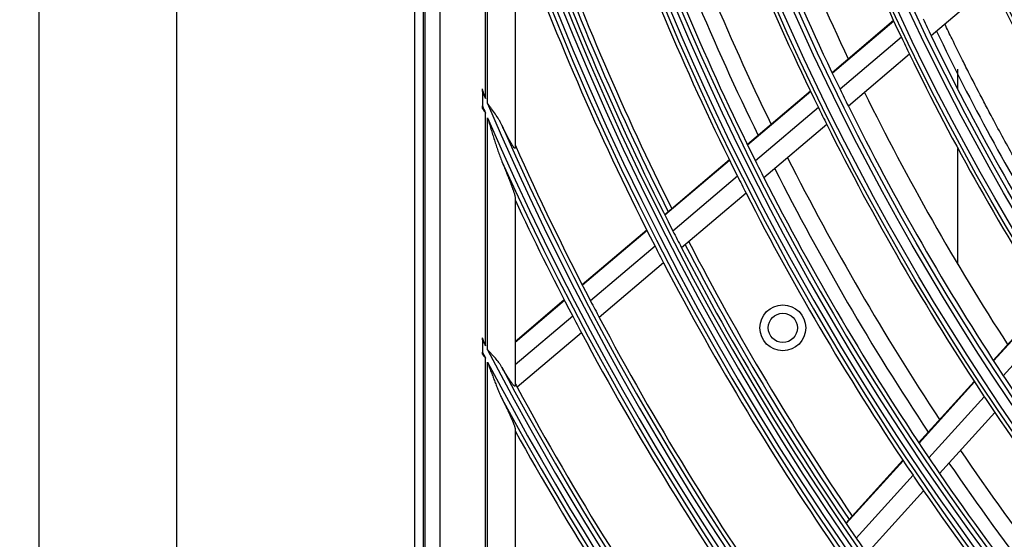
# Model space of a CAD drawing. Units: feet. Extents: x 0 to 8609, y 0 to 6140.
# Drawn here: x 1762 to 1869, y 2745 to 2802 of the extents above; entities that cross this region are included whole.
import ezdxf

# ---------------------------------------------------------------- set-up
doc = ezdxf.new("R2010")
doc.units = ezdxf.units.FT
doc.header["$MEASUREMENT"] = 0
doc.layers.add('LG-DIMENSION', color=7, linetype='Continuous')
doc.layers.add('LG-Product', color=3, linetype='Continuous')
doc.styles.add('LG-TEXT', font='arial.ttf')
doc.dimstyles.get("Standard").update_dxf_attribs({"dimtxt": 50, "dimasz": 45, "dimexe": 5, "dimexo": 0.0625, "dimgap": 15, "dimtad": 2, "dimtoh": 1, "dimdec": 5, "dimlfac": 0.03937, "dimzin": 0, "dimdsep": 46, "dimlunit": 5, "dimtxsty": 'LG-TEXT', "dimcen": 0.09, "dimadec": 0, "dimazin": 0, "dimtfac": 1, "dimtdec": 5, "dimtix": 1, "dimtofl": 0, "dimtmove": 0, "dimatfit": 2, "dimfxl": 0.18, "dimtolj": 1, "dimtzin": 0, "dimarcsym": 0})

# ---------------------------------------------------------------- blocks, each defined once
blk = doc.blocks.new('*D1')
at = {"layer": 'Defpoints', "color": 0, "transparency": 16777216}
for p in [(1871.79, 3931.54), (1578.27, 2551.54), (1922.25, 2551.54)]:
    blk.add_point(p, dxfattribs=at)
at = {"layer": 'LG-DIMENSION', "color": 0, "lineweight": -2, "transparency": 16777216}
for p, q in [((1871.73, 3931.54), (1573.27, 3931.54)), ((1578.27, 3886.54), (1578.27, 2596.54)), ((1922.19, 2551.54), (1573.27, 2551.54))]:
    blk.add_line(p, q, dxfattribs=at)
at = {"layer": 'LG-DIMENSION', "color": 0, "transparency": 16777216}
for points in [[(1570.77, 3886.54), (1585.77, 3886.54), (1578.27, 3931.54)], [(1570.77, 2596.54), (1585.77, 2596.54), (1578.27, 2551.54)]]:
    blk.add_solid(points, dxfattribs=at)
at = {"layer": 'LG-DIMENSION', "color": 0, "transparency": 16777216, "insert": (1503.86, 3241.54), "char_height": 50, "attachment_point": 5, "rotation": 90, "style": 'LG-TEXT'}
blk.add_mtext('\\A1;54{\\H1x;\\S11/32;}', dxfattribs=at)

msp = doc.modelspace()

# ---------------------------------------------------------------- linework, layer by layer
at = {"layer": 'LG-Product'}
for p, q in [((1763.865167, 2575.835796), (1763.865167, 3903.435796)), ((1778.865167, 3903.435796), (1778.865167, 2575.835796)), ((1804.865167, 3210.035796), (1804.865167, 2620.035796)), ((1805.865167, 2620.035796), (1805.865167, 3210.035796)), ((1805.9964, 3209.935005), (1805.9964, 2620.136586)), ((1807.653066, 3208.278339), (1807.653066, 2621.793252)), ((1812.634039, 2793.560323), (1812.634039, 2824.997413)), ((1812.865167, 2793.017155), (1812.865167, 2824.265929)), ((1815.865167, 2812.875306), (1815.865167, 2788.195283)), ((1868.030988, 2806.094783), (1861.326042, 2800.40933)), ((1857.210908, 2802.080986), (1850.499151, 2796.389759)), ((1857.240131, 2802.018465), (1850.528921, 2796.327701)), ((1858.066747, 2800.267841), (1851.36806, 2794.587696)), ((1858.963135, 2798.405706), (1852.277502, 2792.73663)), ((1864.245167, 2794.554296), (1864.245167, 2796.769796)), ((1812.302291, 2794.345005), (1812.302291, 2792.763619)), ((1848.133738, 2794.38401), (1841.244579, 2788.542354)), ((1848.16357, 2794.322004), (1841.274834, 2788.480707)), ((1812.634039, 2766.576399), (1812.634039, 2791.989022)), ((1849.007116, 2792.585736), (1842.130123, 2786.754396)), ((1812.865167, 2766.131629), (1812.865167, 2791.45276)), ((1849.920957, 2790.7384), (1843.056221, 2784.917454)), ((1864.245167, 2775.465296), (1864.245167, 2788.117796)), ((1839.278634, 2786.875332), (1832.21016, 2780.881628)), ((1839.309029, 2786.813805), (1832.240969, 2780.820451)), ((1840.167626, 2785.090299), (1833.110688, 2779.106376)), ((1841.097077, 2783.2562), (1834.051711, 2777.282089)), ((1815.865167, 2782.789281), (1815.865167, 2762.216816)), ((1830.248825, 2779.218516), (1823.196188, 2773.238239)), ((1830.279762, 2779.157447), (1823.227381, 2773.177387)), ((1831.152555, 2777.445979), (1824.110402, 2771.474592)), ((1832.09666, 2775.624305), (1825.065158, 2769.66195)), ((1821.238915, 2771.578571), (1815.865167, 2767.021907)), ((1821.270304, 2771.517886), (1815.865167, 2766.934606)), ((1874.02178, 2771.505038), (1868.11042, 2764.986575)), ((1874.058988, 2771.446948), (1868.147987, 2764.92888)), ((1822.156134, 2769.817473), (1815.865167, 2764.483053)), ((1875.107035, 2769.819196), (1869.207064, 2763.313291)), ((1812.302291, 2767.217769), (1812.302291, 2765.876206)), ((1823.113732, 2768.00724), (1816.094543, 2762.055326)), ((1812.634039, 2743.022441), (1812.634039, 2765.240581)), ((1812.865167, 2742.638427), (1812.865167, 2764.799765)), ((1866.026999, 2762.689184), (1859.959266, 2755.998289)), ((1866.064668, 2762.631602), (1859.997309, 2755.941119)), ((1867.127627, 2761.020293), (1861.07061, 2754.341214)), ((1868.274775, 2759.308041), (1862.228553, 2752.640866)), ((1815.865167, 2757.53654), (1815.865167, 2739.299443)), ((1858.22773, 2754.088921), (1852.002063, 2747.223872)), ((1858.265896, 2754.031887), (1852.040594, 2747.16724)), ((1859.34211, 2752.435195), (1853.126604, 2745.581351)), ((1860.503008, 2750.738105), (1854.297694, 2743.895499))]:
    msp.add_line(p, q, dxfattribs=at)
for centre, radius in [((2098.865167, 2915.035796), 277.804748), ((2098.865167, 2915.035796), 277.308609), ((2098.865167, 2915.035796), 276.191391), ((2098.865167, 2915.035796), 275.695252), ((2098.865167, 2915.035796), 266.304748), ((2098.865167, 2915.035796), 265.808609), ((2098.865167, 2915.035796), 264.691391), ((2098.865167, 2915.035796), 264.195252), ((2098.865167, 2915.035796), 254.804748), ((2098.865167, 2915.035796), 254.308609), ((2098.865167, 2915.035796), 253.191391), ((2098.865167, 2915.035796), 252.695252), ((2098.865167, 2915.035796), 243.054748), ((2098.865167, 2915.035796), 242.558609), ((2098.865167, 2915.035796), 241.941391), ((2098.865167, 2915.035796), 241.445252), ((2098.865167, 2915.035796), 231.554748), ((2098.865167, 2915.035796), 231.058609), ((2098.865167, 2915.035796), 230.441391), ((2098.865167, 2915.035796), 229.945252), ((1845.119724, 2768.535796), 2.5), ((1845.119724, 2768.535796), 1.6)]:
    msp.add_circle(centre, radius, dxfattribs=at)
for radius, start, end in [(287.941391, 186.65712043, 262.56013074), (288.558609, 187.63561443, 261.67406263), (287.445252, 188.29348072, 261.70651928), (289.054748, 190.2527023, 259.7472977), (266.75, 198.42703543, 205.48313355), (273, 198.76362283, 205.40983566), (299.441391, 197.23224734, 252.45866702), (275.25, 198.8798607, 205.95055065), (300.058609, 197.60824926, 252.08956938), (278.25, 199.03287398, 206.108481), (298.945252, 197.92207356, 252.07792644), (283.7, 199.30441017, 205.98503647), (285.5, 199.38947715, 206.07661508), (287, 199.46036415, 206.54967305), (300.554748, 198.847691, 251.152309), (289.5, 199.57762455, 206.67068294), (298, 199.96293144, 206.68493863), (297.5, 199.94035331, 206.66089114), (298.5, 199.98306736, 207.08906117), (301, 200.09127624, 207.20071497), (255.25, 205.26472854, 212.299372), (263.75, 205.3107171, 205.76001654), (263.75, 205.76001654, 212.8107171), (266.75, 205.48313355, 205.92703543), (266.75, 205.92703543, 212.98313355), (310.941391, 202.83921393, 202.99619495), (275.25, 205.95055065, 206.3798607), (273, 206.26388697, 212.91009981), (310.941391, 203.10496661, 246.66941409), (311.558609, 203.10723168, 203.26219528), (278.25, 206.108481, 206.53287398), (275.25, 206.3798607, 213.45055065), (311.558609, 203.36958399, 246.40762713), (310.445252, 203.61900856, 246.38099144), (278.25, 206.53287398, 213.608481), (310, 204.09030947, 207.58736893), (312.054748, 204.28594616, 245.71405384), (287, 206.54967305, 206.96036415), (283.7, 206.80321798, 213.48384427), (285.5, 206.89131591, 213.5760988), (289.5, 206.67068294, 207.07762455), (287, 206.96036415, 214.04967305), (289.5, 207.07762455, 214.17068294), (312.5, 205.09578541, 207.69071987), (298.5, 207.08906117, 207.48306736), (297.5, 207.4405827, 214.16112053), (301, 207.20071497, 207.59127624), (298.5, 207.48306736, 214.58906117), (298, 207.46274806, 214.18475524), (301, 207.59127624, 214.70071497), (310, 207.58736893, 207.9660234), (312.5, 207.69071987, 208.0661976), (310, 207.9660234, 215.08736893), (322.441391, 207.28608846, 207.414399), (312.5, 208.0661976, 215.19071987), (323.058609, 207.49754563, 207.62470704), (322.441391, 207.50346593, 242.31137326), (323.058609, 207.71298205, 242.10348863), (321.945252, 207.93228767, 242.06771233), (275.25, 213.45055065, 213.8798607), (321.5, 208.32760535, 208.41363289), (321.5, 208.41363289, 215.54915368), (323.554748, 208.46518442, 241.53481558), (278.25, 213.608481, 214.03287398), (278.25, 214.03287398, 221.108481), (324, 209.13713992, 215.64510146), (283.7, 214.30439678, 220.98502307), (287, 214.04967305, 214.46036415), (285.5, 214.39079963, 221.07558251), (289.5, 214.17068294, 214.57762455), (287, 214.46036415, 221.54967305), (289.5, 214.57762455, 221.67068294), (298.5, 214.58906117, 214.98306736)]:
    msp.add_arc((2098.865167, 2915.035796), radius, start, end, dxfattribs=at)
for points, knots in [([(1877.42352, 2775.283234), (1877.340349, 2775.415114), (1876.960594, 2776.01847), (1876.140321, 2777.333627), (1874.972206, 2779.240185), (1873.676048, 2781.402201), (1872.398252, 2783.580907), (1871.277928, 2785.534106), (1870.171788, 2787.499177), (1869.079933, 2789.476081), (1868.004719, 2791.468308), (1866.811419, 2793.72296), (1865.768707, 2795.740392), (1864.615392, 2798.026332), (1863.714428, 2799.848909), (1863.076289, 2801.167529), (1862.812645, 2801.717209)], [0, 0, 0, 0, 0.015688109, 0.0717167975, 0.1557598302, 0.2398028629, 0.3238458956, 0.4078889283, 0.4639176168, 0.5479606495, 0.6320036822, 0.6880323707, 0.8000897476, 0.8561184361, 0.9401614688, 1, 1, 1, 1]), ([(1861.912026, 2800.917569), (1865.67065, 2793.107701), (1870.52595, 2784.186413), (1875.811085, 2775.668221), (1876.622613, 2774.385176)], [0, 0, 0, 0, 0.848266821, 1, 1, 1, 1]), ([(1812.302291, 2794.345005), (1812.302291, 2794.389833), (1812.302291, 2794.434803), (1812.302291, 2794.524718), (1812.302291, 2794.56953), (1812.302291, 2794.614194)], [0, 0, 0, 0, 0.5, 0.5, 1, 1, 1, 1]), ([(1814.425957, 2790.654966), (1814.400857, 2790.707595), (1814.375118, 2790.759971), (1814.32238, 2790.864254), (1814.295364, 2790.916191), (1814.212572, 2791.071161), (1814.15516, 2791.173142), (1813.976857, 2791.475686), (1813.849861, 2791.672834), (1813.583603, 2792.061643), (1813.444347, 2792.253308), (1813.230069, 2792.539746), (1813.157751, 2792.635051), (1813.048476, 2792.778149), (1812.993639, 2792.849734), (1812.938609, 2792.921447), (1812.901891, 2792.969293), (1812.883509, 2792.993248), (1812.865167, 2793.017155)], [0, 0, 0, 0, 0.0625, 0.0625, 0.125, 0.125, 0.25, 0.25, 0.5, 0.5, 0.75, 0.75, 0.875, 0.875, 0.9375, 0.96875, 0.96875, 1, 1, 1, 1]), ([(1812.302291, 2792.49788), (1812.302291, 2792.541905), (1812.302291, 2792.586081), (1812.302291, 2792.674724), (1812.302291, 2792.719187), (1812.302291, 2792.763619)], [0, 0, 0, 0, 0.5, 0.5, 1, 1, 1, 1]), ([(1812.865167, 2791.45276), (1812.925439, 2791.251265), (1812.985848, 2791.049795), (1813.10718, 2790.647108), (1813.168119, 2790.44581), (1813.290656, 2790.043899), (1813.352257, 2789.843274), (1813.476438, 2789.442827), (1813.539016, 2789.243003), (1813.665572, 2788.844355), (1813.729544, 2788.645528), (1813.859513, 2788.249174), (1813.925497, 2788.051641), (1814.060531, 2787.658379), (1814.129546, 2787.462633), (1814.236918, 2787.171109), (1814.273359, 2787.074287), (1814.348068, 2786.881599), (1814.386323, 2786.785727), (1814.425957, 2786.690551)], [0, 0, 0, 0, 0.125, 0.125, 0.25, 0.25, 0.375, 0.375, 0.5, 0.5, 0.625, 0.625, 0.75, 0.75, 0.875, 0.875, 0.9375, 0.9375, 1, 1, 1, 1]), ([(1815.865167, 2788.195283), (1815.865167, 2788.169093), (1815.861505, 2788.150797), (1815.850076, 2788.136135), (1815.845275, 2788.133383), (1815.836511, 2788.132618), (1815.833324, 2788.132929), (1815.826508, 2788.134666), (1815.822871, 2788.13609), (1815.803568, 2788.145911), (1815.784565, 2788.162389), (1815.756751, 2788.192835), (1815.75097, 2788.199435), (1815.739079, 2788.213522), (1815.720788, 2788.23593), (1815.701224, 2788.261929), (1815.660588, 2788.318193), (1815.631493, 2788.361368), (1815.585387, 2788.433137), (1815.569561, 2788.458308), (1815.537534, 2788.510187), (1815.521299, 2788.536944), (1815.472015, 2788.619375), (1815.438389, 2788.677197), (1815.369911, 2788.797471), (1815.335058, 2788.859928), (1815.282017, 2788.956534), (1815.264209, 2788.989224), (1815.228359, 2789.05551), (1815.210322, 2789.089099), (1815.156224, 2789.190489), (1815.120061, 2789.25913), (1815.011342, 2789.467694), (1814.93856, 2789.610235), (1814.792615, 2789.900637), (1814.719449, 2790.048514), (1814.572869, 2790.348623), (1814.499453, 2790.500863), (1814.425957, 2790.654966)], [0, 0, 0, 0, 0.0625, 0.0625, 0.09375, 0.09375, 0.109375, 0.109375, 0.125, 0.125, 0.1875, 0.1875, 0.203125, 0.203125, 0.21875, 0.25, 0.25, 0.3125, 0.3125, 0.34375, 0.34375, 0.375, 0.375, 0.4375, 0.4375, 0.5, 0.5, 0.53125, 0.53125, 0.5625, 0.5625, 0.625, 0.625, 0.75, 0.75, 0.875, 0.875, 1, 1, 1, 1]), ([(1814.425957, 2786.690551), (1814.5052, 2786.500261), (1814.583426, 2786.311383), (1814.73756, 2785.936734), (1814.813469, 2785.750961), (1814.962548, 2785.382955), (1815.035722, 2785.200717), (1815.178682, 2784.840454), (1815.248478, 2784.662417), (1815.349833, 2784.399362), (1815.383057, 2784.312348), (1815.431894, 2784.183), (1815.448007, 2784.14008), (1815.479863, 2784.054668), (1815.495594, 2784.01221), (1815.541922, 2783.886243), (1815.571735, 2783.803919), (1815.628799, 2783.643188), (1815.656052, 2783.564776), (1815.694549, 2783.450757), (1815.706983, 2783.413354), (1815.730944, 2783.339909), (1815.742414, 2783.304046), (1815.775033, 2783.199576), (1815.79445, 2783.133944), (1815.819144, 2783.04309), (1815.826632, 2783.014078), (1815.836579, 2782.972756), (1815.83968, 2782.959348), (1815.845416, 2782.933327), (1815.848055, 2782.920698), (1815.859894, 2782.860182), (1815.865167, 2782.819741), (1815.865167, 2782.789281)], [0, 0, 0, 0, 0.125, 0.125, 0.25, 0.25, 0.375, 0.375, 0.5, 0.5, 0.5625, 0.5625, 0.59375, 0.59375, 0.625, 0.625, 0.6875, 0.6875, 0.75, 0.75, 0.78125, 0.78125, 0.8125, 0.8125, 0.875, 0.875, 0.90625, 0.90625, 0.921875, 0.921875, 0.9375, 0.9375, 1, 1, 1, 1]), ([(1812.302291, 2767.217769), (1812.302291, 2767.255622), (1812.302291, 2767.293542), (1812.302291, 2767.369517), (1812.302291, 2767.407661), (1812.302291, 2767.445609)], [0, 0, 0, 0, 0.5, 0.5, 1, 1, 1, 1]), ([(1814.425957, 2764.227701), (1814.375477, 2764.314706), (1814.322524, 2764.400414), (1814.239519, 2764.527331), (1814.211255, 2764.569362), (1814.153566, 2764.652928), (1814.124114, 2764.694499), (1813.974359, 2764.900801), (1813.84694, 2765.060351), (1813.580714, 2765.372731), (1813.441909, 2765.525563), (1813.228531, 2765.753183), (1813.156548, 2765.828786), (1813.047752, 2765.942231), (1812.993149, 2765.998963), (1812.93833, 2766.055795), (1812.901747, 2766.093715), (1812.883422, 2766.112707), (1812.865167, 2766.131629)], [0, 0, 0, 0, 0.125, 0.125, 0.1875, 0.1875, 0.25, 0.25, 0.5, 0.5, 0.75, 0.75, 0.875, 0.875, 0.9375, 0.96875, 0.96875, 1, 1, 1, 1]), ([(1812.865167, 2764.799765), (1812.986742, 2764.461626), (1813.108711, 2764.123552), (1813.293584, 2763.617755), (1813.355479, 2763.44951), (1813.480122, 2763.113888), (1813.542867, 2762.94651), (1813.669622, 2762.612844), (1813.733626, 2762.446554), (1813.863501, 2762.115401), (1813.929361, 2761.950531), (1814.063951, 2761.622781), (1814.132648, 2761.459882), (1814.221542, 2761.258185), (1814.239476, 2761.217945), (1814.275709, 2761.13769), (1814.294019, 2761.097653), (1814.349517, 2760.978115), (1814.387213, 2760.899275), (1814.425957, 2760.821623)], [0, 0, 0, 0, 0.25, 0.25, 0.375, 0.375, 0.5, 0.5, 0.625, 0.625, 0.75, 0.75, 0.875, 0.875, 0.90625, 0.90625, 0.9375, 0.9375, 1, 1, 1, 1]), ([(1815.865167, 2762.216816), (1815.865167, 2762.195794), (1815.86198, 2762.180621), (1815.849065, 2762.162271), (1815.839338, 2762.159091), (1815.822899, 2762.162966), (1815.819397, 2762.164135), (1815.811957, 2762.16727), (1815.808018, 2762.169239), (1815.795688, 2762.176268), (1815.786742, 2762.18246), (1815.75786, 2762.205284), (1815.735885, 2762.226149), (1815.699255, 2762.265083), (1815.686433, 2762.279337), (1815.666319, 2762.302552), (1815.659454, 2762.310613), (1815.645525, 2762.327227), (1815.638458, 2762.335784), (1815.602644, 2762.379745), (1815.572457, 2762.418672), (1815.509539, 2762.502786), (1815.476804, 2762.54798), (1815.426066, 2762.619823), (1815.408879, 2762.644449), (1815.373994, 2762.694971), (1815.356333, 2762.720814), (1815.303076, 2762.79947), (1815.267075, 2762.853594), (1815.194246, 2762.964688), (1815.157418, 2763.02166), (1815.045873, 2763.196284), (1814.970105, 2763.317614), (1814.854824, 2763.505492), (1814.81607, 2763.569195), (1814.738439, 2763.697795), (1814.69954, 2763.762725), (1814.582629, 2763.959225), (1814.504403, 2764.092498), (1814.425957, 2764.227701)], [0, 0, 0, 0, 0.0625, 0.0625, 0.125, 0.125, 0.140625, 0.140625, 0.15625, 0.15625, 0.1875, 0.1875, 0.25, 0.25, 0.28125, 0.28125, 0.296875, 0.296875, 0.3125, 0.3125, 0.375, 0.375, 0.4375, 0.4375, 0.46875, 0.46875, 0.5, 0.5, 0.5625, 0.5625, 0.625, 0.625, 0.75, 0.75, 0.8125, 0.8125, 0.875, 0.875, 1, 1, 1, 1]), ([(1814.425957, 2760.821623), (1814.508598, 2760.655994), (1814.589932, 2760.491883), (1814.74968, 2760.166976), (1814.828096, 2760.006179), (1814.981537, 2759.688336), (1815.056567, 2759.531286), (1815.202504, 2759.221632), (1815.273422, 2759.069016), (1815.35873, 2758.881754), (1815.375611, 2758.844503), (1815.408859, 2758.770717), (1815.425243, 2758.734143), (1815.473631, 2758.625435), (1815.504873, 2758.554311), (1815.565011, 2758.415143), (1815.59391, 2758.347097), (1815.635178, 2758.24774), (1815.648586, 2758.215075), (1815.674635, 2758.150739), (1815.687225, 2758.119195), (1815.72349, 2758.026824), (1815.745711, 2757.968141), (1815.785526, 2757.85759), (1815.803127, 2757.805713), (1815.821579, 2757.746074), (1815.825091, 2757.734409), (1815.831736, 2757.711633), (1815.834873, 2757.700506), (1815.843642, 2757.668146), (1815.848622, 2757.647981), (1815.86077, 2757.592018), (1815.865167, 2757.560717), (1815.865167, 2757.53654)], [0, 0, 0, 0, 0.125, 0.125, 0.25, 0.25, 0.375, 0.375, 0.5, 0.5, 0.53125, 0.53125, 0.5625, 0.5625, 0.625, 0.625, 0.6875, 0.6875, 0.71875, 0.71875, 0.75, 0.75, 0.8125, 0.8125, 0.875, 0.875, 0.890625, 0.890625, 0.90625, 0.90625, 0.9375, 0.9375, 1, 1, 1, 1])]:
    msp.add_open_spline(points, degree=3, knots=knots, dxfattribs=at)
for points in [[(1812.634039, 2793.560323), (1812.523117, 2793.911526), (1812.412642, 2794.262872), (1812.302291, 2794.614194)], [(1812.302291, 2792.49788), (1812.412209, 2792.327913), (1812.523026, 2792.158402), (1812.634039, 2791.989022)], [(1815.865167, 2788.501215), (1815.865167, 2788.399145), (1815.865167, 2788.297168), (1815.865167, 2788.195283)], [(1815.865167, 2782.789281), (1815.865167, 2782.69087), (1815.865167, 2782.592541), (1815.865167, 2782.494293)], [(1812.634039, 2766.576399), (1812.523265, 2766.866087), (1812.41279, 2767.15589), (1812.302291, 2767.445609)], [(1812.302291, 2765.650256), (1812.302291, 2765.725019), (1812.302291, 2765.800641), (1812.302291, 2765.876206)], [(1812.302291, 2765.650256), (1812.412309, 2765.513346), (1812.52311, 2765.37691), (1812.634039, 2765.240581)], [(1815.865167, 2762.480068), (1815.865167, 2762.392263), (1815.865167, 2762.304512), (1815.865167, 2762.216816)], [(1815.865167, 2757.53654), (1815.865167, 2757.450862), (1815.865167, 2757.365234), (1815.865167, 2757.279655)]]:
    msp.add_open_spline(points, degree=3, dxfattribs=at)

# ---------------------------------------------------------------- dimensions: what is measured, and where the dimension line sits
at = {"layer": 'LG-DIMENSION'}
dim = msp.add_linear_dim(base=(1578.265177, 2551.535796), p1=(1871.788991, 3931.535796), p2=(1922.252661, 2551.535796), angle=90, dimstyle='Standard', dxfattribs=at)
dim.commit()
dim.dimension.update_dxf_attribs({"geometry": '*D1', "text_midpoint": (1503.857492, 3241.535796)})

doc.saveas('drawing.dxf')
